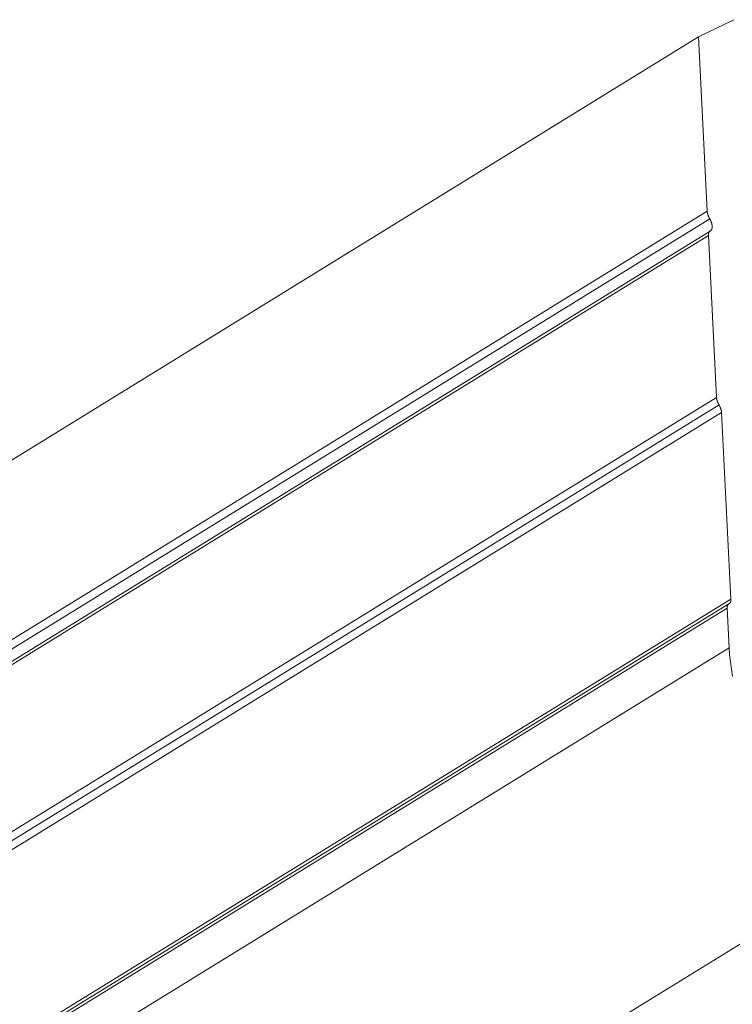
# Model space of a CAD drawing. Units: inches. Extents: x 3 to 247, y 3 to 12.
# Drawn here: x 203 to 203, y 10 to 10 of the extents above; entities that cross this region are included whole.
import ezdxf

# ---------------------------------------------------------------- set-up
doc = ezdxf.new("R2010")
doc.units = ezdxf.units.IN
doc.header["$MEASUREMENT"] = 0
doc.layers.get('0').update_dxf_attribs({"linetype": 'CONTINUOUS'})
doc.layers.add('DETAIL', color=1, linetype='CONTINUOUS')

# ---------------------------------------------------------------- blocks, each defined once
blk = doc.blocks.new('WEB00139')
at = {"layer": 'DETAIL', "linetype": 'Continuous', "lineweight": 0, "extrusion": (-4.44809e-17, -0.816497, 0.57735)}
for p, q in [((5.679195, 4.856061), (5.677036, 4.855012)), ((5.677036, 4.855012), (5.592838, 4.803136)), ((5.677036, 4.855012), (5.677573, 4.844346)), ((5.677573, 4.844346), (5.601279, 4.797357)), ((5.677726, 4.843883), (5.601707, 4.797064)), ((5.677749, 4.843132), (5.602294, 4.796662)), ((5.677648, 4.842861), (5.602454, 4.796552)), ((5.677648, 4.842861), (5.678148, 4.832953)), ((5.678148, 4.832953), (5.610298, 4.791181)), ((5.678301, 4.832489), (5.610727, 4.790888)), ((5.678454, 4.832025), (5.611155, 4.790595)), ((5.678454, 4.832025), (5.679029, 4.820606)), ((5.679029, 4.820606), (5.620198, 4.784403)), ((5.678899, 4.820319), (5.620357, 4.784294)), ((5.678798, 4.820048), (5.620518, 4.784184)), ((5.678798, 4.820048), (5.67892, 4.817627)), ((5.67892, 4.817627), (5.622436, 4.782871)), ((5.686239, 4.803604), (5.636672, 4.773124))]:
    blk.add_line(p, q, dxfattribs=at)
at = {"layer": 'DETAIL', "linetype": 'Continuous', "lineweight": 0}
for points in [[(5.677573, 4.844346), (5.677574, 4.844342), (5.677574, 4.844337), (5.677574, 4.844333), (5.677574, 4.844329), (5.677575, 4.844324), (5.677575, 4.84432), (5.677576, 4.844315), (5.677576, 4.844311), (5.677577, 4.844306), (5.677577, 4.844302), (5.677578, 4.844297), (5.677578, 4.844293), (5.677579, 4.844288), (5.677579, 4.844283), (5.67758, 4.844279), (5.677581, 4.844274), (5.677582, 4.84427), (5.677582, 4.844265), (5.677583, 4.84426), (5.677584, 4.844255), (5.677585, 4.844251), (5.677586, 4.844246), (5.677587, 4.844241), (5.677588, 4.844237), (5.677589, 4.844232), (5.67759, 4.844227), (5.677591, 4.844222), (5.677592, 4.844217), (5.677593, 4.844213), (5.677594, 4.844208), (5.677595, 4.844203), (5.677596, 4.844198), (5.677597, 4.844193), (5.677599, 4.844188), (5.6776, 4.844183), (5.677601, 4.844178), (5.677603, 4.844173), (5.677604, 4.844169), (5.677605, 4.844164), (5.677607, 4.844159), (5.677608, 4.844154), (5.67761, 4.844149), (5.677611, 4.844144), (5.677613, 4.844139), (5.677614, 4.844134), (5.677616, 4.844129), (5.677618, 4.844124), (5.677619, 4.844119), (5.677621, 4.844114), (5.677623, 4.844109), (5.677624, 4.844104), (5.677626, 4.844099), (5.677628, 4.844094), (5.67763, 4.844089), (5.677632, 4.844084), (5.677633, 4.844079), (5.677635, 4.844074), (5.677637, 4.844068), (5.677639, 4.844063), (5.677641, 4.844058), (5.677643, 4.844053), (5.677645, 4.844048), (5.677647, 4.844043), (5.677649, 4.844038), (5.677651, 4.844033), (5.677654, 4.844028), (5.677656, 4.844023), (5.677658, 4.844018), (5.67766, 4.844013), (5.677662, 4.844008), (5.677665, 4.844003), (5.677667, 4.843998), (5.677669, 4.843993), (5.677672, 4.843988), (5.677674, 4.843983), (5.677676, 4.843977), (5.677679, 4.843972), (5.677681, 4.843967), (5.677684, 4.843962), (5.677686, 4.843957), (5.677689, 4.843952), (5.677691, 4.843947), (5.677694, 4.843942), (5.677696, 4.843937), (5.677699, 4.843932), (5.677702, 4.843927), (5.677704, 4.843922), (5.677707, 4.843917), (5.67771, 4.843912), (5.677712, 4.843907), (5.677715, 4.843902), (5.677718, 4.843898), (5.677721, 4.843893), (5.677723, 4.843888), (5.677726, 4.843883)], [(5.677726, 4.843883), (5.677732, 4.843873), (5.677737, 4.843863), (5.677743, 4.843853), (5.677748, 4.843843), (5.677754, 4.843833), (5.677759, 4.843823), (5.677764, 4.843813), (5.677769, 4.843803), (5.677774, 4.843793), (5.677779, 4.843783), (5.677783, 4.843773), (5.677788, 4.843763), (5.677792, 4.843753), (5.677797, 4.843743), (5.677801, 4.843732), (5.677805, 4.843722), (5.677809, 4.843712), (5.677813, 4.843702), (5.677817, 4.843692), (5.677821, 4.843682), (5.677825, 4.843672), (5.677828, 4.843662), (5.677832, 4.843652), (5.677835, 4.843642), (5.677838, 4.843632), (5.677841, 4.843622), (5.677844, 4.843612), (5.677847, 4.843602), (5.67785, 4.843592), (5.677853, 4.843582), (5.677855, 4.843572), (5.677858, 4.843563), (5.67786, 4.843553), (5.677862, 4.843543), (5.677864, 4.843534), (5.677866, 4.843524), (5.677868, 4.843515), (5.67787, 4.843505), (5.677871, 4.843496), (5.677873, 4.843487), (5.677874, 4.843477), (5.677875, 4.843468), (5.677876, 4.843459), (5.677877, 4.84345), (5.677878, 4.843441), (5.677879, 4.843432), (5.677879, 4.843424), (5.677879, 4.843415), (5.67788, 4.843406), (5.67788, 4.843398), (5.67788, 4.843389), (5.67788, 4.843381), (5.67788, 4.843373), (5.677879, 4.843365), (5.677879, 4.843357), (5.677878, 4.843349), (5.677878, 4.843341), (5.677877, 4.843333), (5.677876, 4.843326), (5.677875, 4.843318), (5.677874, 4.843311), (5.677872, 4.843304), (5.677871, 4.843297), (5.677869, 4.84329), (5.677868, 4.843283), (5.677866, 4.843276), (5.677864, 4.843269), (5.677862, 4.843263), (5.67786, 4.843256), (5.677858, 4.84325), (5.677855, 4.843244), (5.677853, 4.843238), (5.67785, 4.843232), (5.677847, 4.843226), (5.677844, 4.843221), (5.677841, 4.843215), (5.677838, 4.84321), (5.677835, 4.843205), (5.677832, 4.8432), (5.677828, 4.843195), (5.677825, 4.84319), (5.677821, 4.843186), (5.677817, 4.843181), (5.677813, 4.843177), (5.677809, 4.843173), (5.677805, 4.843169), (5.677801, 4.843165), (5.677797, 4.843161), (5.677792, 4.843158), (5.677788, 4.843155), (5.677783, 4.843151), (5.677778, 4.843148), (5.677774, 4.843146), (5.677769, 4.843143), (5.677764, 4.84314)], [(5.677764, 4.84314), (5.677761, 4.843139), (5.677759, 4.843138), (5.677756, 4.843136), (5.677754, 4.843135), (5.677751, 4.843134), (5.677749, 4.843132), (5.677747, 4.843131), (5.677744, 4.843129), (5.677742, 4.843128), (5.67774, 4.843126), (5.677737, 4.843124), (5.677735, 4.843123), (5.677733, 4.843121), (5.677731, 4.843119), (5.677729, 4.843117), (5.677726, 4.843116), (5.677724, 4.843114), (5.677722, 4.843112), (5.67772, 4.84311), (5.677718, 4.843108), (5.677716, 4.843106), (5.677714, 4.843104), (5.677712, 4.843102), (5.67771, 4.843099), (5.677708, 4.843097), (5.677706, 4.843095), (5.677705, 4.843093), (5.677703, 4.84309), (5.677701, 4.843088), (5.677699, 4.843086), (5.677698, 4.843083), (5.677696, 4.843081), (5.677694, 4.843078), (5.677692, 4.843076), (5.677691, 4.843073), (5.677689, 4.843071), (5.677688, 4.843068), (5.677686, 4.843065), (5.677685, 4.843063), (5.677683, 4.84306), (5.677682, 4.843057), (5.67768, 4.843054), (5.677679, 4.843052), (5.677677, 4.843049), (5.677676, 4.843046), (5.677675, 4.843043), (5.677674, 4.84304), (5.677672, 4.843037), (5.677671, 4.843034), (5.67767, 4.843031), (5.677669, 4.843028), (5.677668, 4.843024), (5.677667, 4.843021), (5.677665, 4.843018), (5.677664, 4.843015), (5.677663, 4.843012), (5.677662, 4.843008), (5.677661, 4.843005), (5.677661, 4.843002), (5.67766, 4.842998), (5.677659, 4.842995), (5.677658, 4.842991), (5.677657, 4.842988), (5.677656, 4.842984), (5.677656, 4.842981), (5.677655, 4.842977), (5.677654, 4.842973), (5.677654, 4.84297), (5.677653, 4.842966), (5.677653, 4.842962), (5.677652, 4.842959), (5.677651, 4.842955), (5.677651, 4.842951), (5.67765, 4.842947), (5.67765, 4.842944), (5.67765, 4.84294), (5.677649, 4.842936), (5.677649, 4.842932), (5.677649, 4.842928), (5.677648, 4.842924), (5.677648, 4.84292), (5.677648, 4.842916), (5.677648, 4.842912), (5.677648, 4.842908), (5.677648, 4.842904), (5.677647, 4.8429), (5.677647, 4.842895), (5.677647, 4.842891), (5.677647, 4.842887), (5.677647, 4.842883), (5.677648, 4.842879), (5.677648, 4.842874), (5.677648, 4.84287), (5.677648, 4.842866), (5.677648, 4.842861)], [(5.678148, 4.832953), (5.678148, 4.832948), (5.678148, 4.832944), (5.678149, 4.832939), (5.678149, 4.832935), (5.678149, 4.832931), (5.67815, 4.832926), (5.67815, 4.832922), (5.67815, 4.832917), (5.678151, 4.832913), (5.678151, 4.832908), (5.678152, 4.832904), (5.678153, 4.832899), (5.678153, 4.832894), (5.678154, 4.83289), (5.678155, 4.832885), (5.678155, 4.832881), (5.678156, 4.832876), (5.678157, 4.832871), (5.678158, 4.832867), (5.678158, 4.832862), (5.678159, 4.832857), (5.67816, 4.832852), (5.678161, 4.832848), (5.678162, 4.832843), (5.678163, 4.832838), (5.678164, 4.832833), (5.678165, 4.832828), (5.678166, 4.832824), (5.678167, 4.832819), (5.678168, 4.832814), (5.678169, 4.832809), (5.678171, 4.832804), (5.678172, 4.832799), (5.678173, 4.832795), (5.678174, 4.83279), (5.678176, 4.832785), (5.678177, 4.83278), (5.678178, 4.832775), (5.67818, 4.83277), (5.678181, 4.832765), (5.678183, 4.83276), (5.678184, 4.832755), (5.678186, 4.83275), (5.678187, 4.832745), (5.678189, 4.83274), (5.67819, 4.832735), (5.678192, 4.83273), (5.678194, 4.832725), (5.678195, 4.83272), (5.678197, 4.832715), (5.678199, 4.83271), (5.6782, 4.832705), (5.678202, 4.8327), (5.678204, 4.832695), (5.678206, 4.83269), (5.678208, 4.832685), (5.67821, 4.83268), (5.678212, 4.832675), (5.678214, 4.83267), (5.678216, 4.832665), (5.678218, 4.83266), (5.67822, 4.832655), (5.678222, 4.832649), (5.678224, 4.832644), (5.678226, 4.832639), (5.678228, 4.832634), (5.67823, 4.832629), (5.678232, 4.832624), (5.678235, 4.832619), (5.678237, 4.832614), (5.678239, 4.832609), (5.678241, 4.832604), (5.678244, 4.832599), (5.678246, 4.832594), (5.678248, 4.832589), (5.678251, 4.832584), (5.678253, 4.832579), (5.678256, 4.832574), (5.678258, 4.832569), (5.678261, 4.832564), (5.678263, 4.832559), (5.678266, 4.832554), (5.678268, 4.832549), (5.678271, 4.832544), (5.678273, 4.832539), (5.678276, 4.832534), (5.678279, 4.832529), (5.678281, 4.832524), (5.678284, 4.832519), (5.678287, 4.832514), (5.67829, 4.832509), (5.678292, 4.832504), (5.678295, 4.832499), (5.678298, 4.832494), (5.678301, 4.832489)], [(5.678301, 4.832489), (5.678304, 4.832484), (5.678306, 4.832479), (5.678309, 4.832474), (5.678312, 4.832469), (5.678315, 4.832464), (5.678317, 4.832459), (5.67832, 4.832454), (5.678323, 4.832449), (5.678325, 4.832444), (5.678328, 4.832439), (5.678331, 4.832434), (5.678333, 4.832429), (5.678336, 4.832424), (5.678338, 4.832419), (5.678341, 4.832414), (5.678343, 4.832409), (5.678346, 4.832404), (5.678348, 4.832399), (5.678351, 4.832394), (5.678353, 4.832389), (5.678355, 4.832384), (5.678358, 4.832379), (5.67836, 4.832374), (5.678362, 4.832369), (5.678365, 4.832364), (5.678367, 4.832359), (5.678369, 4.832354), (5.678371, 4.832349), (5.678373, 4.832344), (5.678376, 4.832339), (5.678378, 4.832334), (5.67838, 4.832328), (5.678382, 4.832323), (5.678384, 4.832318), (5.678386, 4.832313), (5.678388, 4.832308), (5.67839, 4.832303), (5.678392, 4.832298), (5.678394, 4.832293), (5.678396, 4.832288), (5.678397, 4.832283), (5.678399, 4.832278), (5.678401, 4.832273), (5.678403, 4.832268), (5.678405, 4.832263), (5.678406, 4.832258), (5.678408, 4.832253), (5.67841, 4.832248), (5.678411, 4.832243), (5.678413, 4.832238), (5.678414, 4.832233), (5.678416, 4.832228), (5.678417, 4.832223), (5.678419, 4.832218), (5.67842, 4.832213), (5.678422, 4.832208), (5.678423, 4.832203), (5.678425, 4.832198), (5.678426, 4.832193), (5.678427, 4.832188), (5.678428, 4.832183), (5.67843, 4.832179), (5.678431, 4.832174), (5.678432, 4.832169), (5.678433, 4.832164), (5.678434, 4.832159), (5.678435, 4.832154), (5.678437, 4.832149), (5.678438, 4.832145), (5.678439, 4.83214), (5.67844, 4.832135), (5.678441, 4.83213), (5.678441, 4.832126), (5.678442, 4.832121), (5.678443, 4.832116), (5.678444, 4.832111), (5.678445, 4.832107), (5.678446, 4.832102), (5.678446, 4.832097), (5.678447, 4.832093), (5.678448, 4.832088), (5.678448, 4.832084), (5.678449, 4.832079), (5.678449, 4.832074), (5.67845, 4.83207), (5.678451, 4.832065), (5.678451, 4.832061), (5.678451, 4.832056), (5.678452, 4.832052), (5.678452, 4.832047), (5.678453, 4.832043), (5.678453, 4.832038), (5.678453, 4.832034), (5.678454, 4.83203), (5.678454, 4.832025)], [(5.679029, 4.820606), (5.67903, 4.820602), (5.67903, 4.820598), (5.67903, 4.820593), (5.67903, 4.820589), (5.67903, 4.820585), (5.67903, 4.820581), (5.67903, 4.820577), (5.67903, 4.820572), (5.67903, 4.820568), (5.67903, 4.820564), (5.67903, 4.82056), (5.67903, 4.820556), (5.67903, 4.820552), (5.679029, 4.820548), (5.679029, 4.820544), (5.679029, 4.82054), (5.679029, 4.820536), (5.679028, 4.820532), (5.679028, 4.820528), (5.679028, 4.820524), (5.679027, 4.82052), (5.679027, 4.820517), (5.679026, 4.820513), (5.679026, 4.820509), (5.679025, 4.820505), (5.679025, 4.820502), (5.679024, 4.820498), (5.679023, 4.820494), (5.679023, 4.820491), (5.679022, 4.820487), (5.679021, 4.820484), (5.67902, 4.82048), (5.67902, 4.820476), (5.679019, 4.820473), (5.679018, 4.82047), (5.679017, 4.820466), (5.679016, 4.820463), (5.679015, 4.820459), (5.679014, 4.820456), (5.679013, 4.820453), (5.679012, 4.82045), (5.679011, 4.820446), (5.67901, 4.820443), (5.679009, 4.82044), (5.679008, 4.820437), (5.679007, 4.820434), (5.679005, 4.820431), (5.679004, 4.820428), (5.679003, 4.820425), (5.679002, 4.820422), (5.679, 4.820419), (5.678999, 4.820416), (5.678997, 4.820413), (5.678996, 4.82041), (5.678995, 4.820408), (5.678993, 4.820405), (5.678992, 4.820402), (5.67899, 4.8204), (5.678988, 4.820397), (5.678987, 4.820394), (5.678985, 4.820392), (5.678984, 4.820389), (5.678982, 4.820387), (5.67898, 4.820384), (5.678978, 4.820382), (5.678977, 4.820379), (5.678975, 4.820377), (5.678973, 4.820375), (5.678971, 4.820373), (5.678969, 4.82037), (5.678967, 4.820368), (5.678965, 4.820366), (5.678964, 4.820364), (5.678962, 4.820362), (5.67896, 4.82036), (5.678957, 4.820358), (5.678955, 4.820356), (5.678953, 4.820354), (5.678951, 4.820352), (5.678949, 4.82035), (5.678947, 4.820348), (5.678945, 4.820347), (5.678942, 4.820345), (5.67894, 4.820343), (5.678938, 4.820341), (5.678936, 4.82034), (5.678933, 4.820338), (5.678931, 4.820337), (5.678929, 4.820335), (5.678926, 4.820334), (5.678924, 4.820332), (5.678921, 4.820331), (5.678919, 4.82033), (5.678916, 4.820328), (5.678914, 4.820327)], [(5.678914, 4.820327), (5.678911, 4.820326), (5.678909, 4.820325), (5.678906, 4.820323), (5.678904, 4.820322), (5.678902, 4.82032), (5.678899, 4.820319), (5.678897, 4.820317), (5.678894, 4.820316), (5.678892, 4.820314), (5.67889, 4.820313), (5.678888, 4.820311), (5.678885, 4.820309), (5.678883, 4.820308), (5.678881, 4.820306), (5.678879, 4.820304), (5.678877, 4.820302), (5.678874, 4.8203), (5.678872, 4.820298), (5.67887, 4.820296), (5.678868, 4.820294), (5.678866, 4.820292), (5.678864, 4.82029), (5.678862, 4.820288), (5.67886, 4.820286), (5.678858, 4.820284), (5.678857, 4.820282), (5.678855, 4.820279), (5.678853, 4.820277), (5.678851, 4.820275), (5.678849, 4.820272), (5.678848, 4.82027), (5.678846, 4.820267), (5.678844, 4.820265), (5.678843, 4.820262), (5.678841, 4.82026), (5.678839, 4.820257), (5.678838, 4.820255), (5.678836, 4.820252), (5.678835, 4.820249), (5.678833, 4.820247), (5.678832, 4.820244), (5.67883, 4.820241), (5.678829, 4.820238), (5.678828, 4.820235), (5.678826, 4.820232), (5.678825, 4.820229), (5.678824, 4.820226), (5.678822, 4.820223), (5.678821, 4.82022), (5.67882, 4.820217), (5.678819, 4.820214), (5.678818, 4.820211), (5.678817, 4.820208), (5.678816, 4.820205), (5.678815, 4.820201), (5.678814, 4.820198), (5.678813, 4.820195), (5.678812, 4.820191), (5.678811, 4.820188), (5.67881, 4.820185), (5.678809, 4.820181), (5.678808, 4.820178), (5.678807, 4.820174), (5.678807, 4.820171), (5.678806, 4.820167), (5.678805, 4.820164), (5.678804, 4.82016), (5.678804, 4.820156), (5.678803, 4.820153), (5.678803, 4.820149), (5.678802, 4.820145), (5.678802, 4.820141), (5.678801, 4.820138), (5.678801, 4.820134), (5.6788, 4.82013), (5.6788, 4.820126), (5.678799, 4.820122), (5.678799, 4.820118), (5.678799, 4.820114), (5.678799, 4.82011), (5.678798, 4.820106), (5.678798, 4.820102), (5.678798, 4.820098), (5.678798, 4.820094), (5.678798, 4.82009), (5.678798, 4.820086), (5.678798, 4.820082), (5.678798, 4.820078), (5.678798, 4.820073), (5.678798, 4.820069), (5.678798, 4.820065), (5.678798, 4.820061), (5.678798, 4.820056), (5.678798, 4.820052), (5.678798, 4.820048)], [(5.67892, 4.817627), (5.678928, 4.817487), (5.678938, 4.817345), (5.678949, 4.817203), (5.678963, 4.81706), (5.678978, 4.816915), (5.678995, 4.816769), (5.679013, 4.816623), (5.679034, 4.816475), (5.679056, 4.816326), (5.67908, 4.816177), (5.679105, 4.816026), (5.679133, 4.815875)]]:
    blk.add_lwpolyline(points, dxfattribs=at)

msp = doc.modelspace()

# ---------------------------------------------------------------- block references
msp.add_blockref('WEB00139', (197.130151, 4.870896))

doc.saveas('drawing.dxf')
